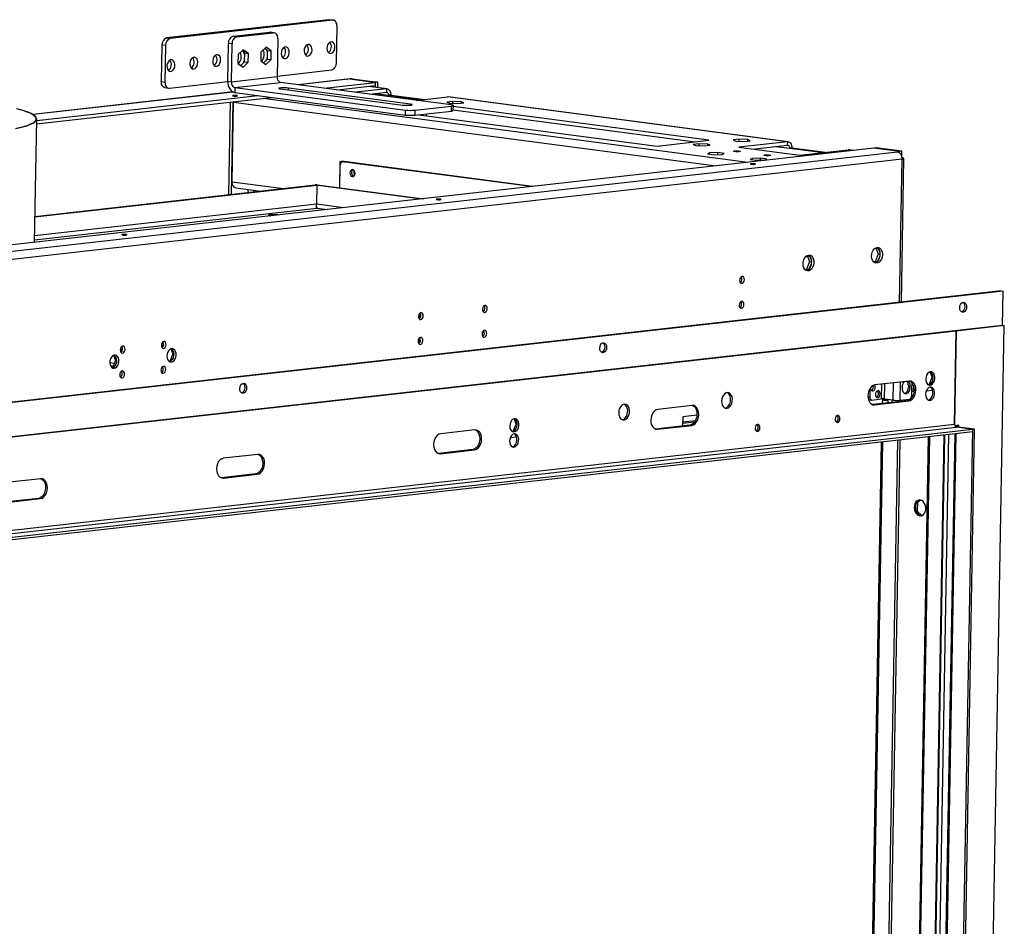
# Model space of a CAD drawing. Units: millimetres. Extents: x 2 to 4202, y 4 to 5944.
# Drawn here: x 2749 to 3338, y 1188 to 1731 of the extents above; entities that cross this region are included whole.
import ezdxf

# ---------------------------------------------------------------- set-up
doc = ezdxf.new("R2010")
doc.units = ezdxf.units.MM
doc.header["$LTSCALE"] = 20

msp = doc.modelspace()

# ---------------------------------------------------------------- linework, layer by layer
at = {"color": 7, "linetype": 'Continuous', "lineweight": 25}
for p, q in [((2934.285, 1731.104), (2837.166, 1720.178)), ((2936.473, 1730.815), (2839.354, 1719.889)), ((2936.473, 1730.815), (2934.285, 1731.104)), ((2934.285, 1731.104), (2934.737, 1731.1)), ((2936.925, 1730.811), (2934.737, 1731.1)), ((2938.749, 1705.321), (2939.138, 1727.153)), ((2876.917, 1721.144), (2898.803, 1723.606)), ((2876.917, 1721.144), (2879.105, 1720.855)), ((2879.105, 1720.855), (2900.991, 1723.318)), ((2900.991, 1723.318), (2898.803, 1723.606)), ((2898.803, 1723.606), (2899.256, 1723.602)), ((2901.444, 1723.314), (2899.256, 1723.602)), ((2834.359, 1715.9), (2833.971, 1694.068)), ((2836.547, 1715.612), (2834.359, 1715.9)), ((2836.547, 1715.612), (2836.159, 1693.779)), ((2837.166, 1720.178), (2839.354, 1719.889)), ((2873.704, 1694.042), (2874.111, 1716.867)), ((2876.299, 1716.578), (2874.111, 1716.867)), ((2875.892, 1693.753), (2876.299, 1716.578)), ((2903.656, 1719.656), (2903.25, 1696.831)), ((2879.905, 1710.177), (2879.812, 1704.963)), ((2883.063, 1713.134), (2879.905, 1710.177)), ((2883.941, 1711.165), (2882.273, 1712.393)), ((2886.129, 1710.877), (2883.063, 1713.134)), ((2883.848, 1705.952), (2883.941, 1711.165)), ((2883.941, 1711.165), (2886.129, 1710.877)), ((2886.036, 1705.663), (2886.129, 1710.877)), ((2893.584, 1711.715), (2893.491, 1706.502)), ((2896.742, 1714.672), (2893.584, 1711.715)), ((2897.62, 1712.704), (2895.951, 1713.932)), ((2899.807, 1712.416), (2896.742, 1714.672)), ((2897.527, 1707.49), (2897.62, 1712.704)), ((2897.62, 1712.704), (2899.807, 1712.416)), ((2899.715, 1707.202), (2899.807, 1712.416)), ((2879.812, 1704.963), (2882.878, 1702.706)), ((2881.48, 1703.735), (2883.848, 1705.952)), ((2882.878, 1702.706), (2886.036, 1705.663)), ((2883.848, 1705.952), (2886.036, 1705.663)), ((2893.491, 1706.502), (2896.556, 1704.245)), ((2895.159, 1705.274), (2897.527, 1707.49)), ((2896.556, 1704.245), (2899.715, 1707.202)), ((2897.527, 1707.49), (2899.715, 1707.202)), ((2903.259, 1697.367), (2935.943, 1701.044)), ((2833.971, 1694.068), (2836.159, 1693.779)), ((2838.824, 1690.118), (2873.704, 1694.042)), ((2875.892, 1693.753), (2873.704, 1694.042)), ((2903.25, 1696.831), (2875.892, 1693.753)), ((2878.027, 1690.487), (2905.385, 1693.565)), ((3007.491, 1680.097), (2905.385, 1693.565)), ((2945.041, 1695.476), (2915.823, 1692.188)), ((2931.399, 1690.134), (2962.175, 1693.596)), ((2939.504, 1689.065), (2962.139, 1691.611)), ((2945.041, 1695.476), (2945.559, 1695.47)), ((2946.859, 1695.616), (2945.559, 1695.47)), ((2946.859, 1695.616), (2962.175, 1693.596)), ((2948.295, 1695.778), (2946.927, 1695.624)), ((2946.927, 1695.624), (2962.243, 1693.604)), ((2946.927, 1695.607), (2946.927, 1695.624)), ((2948.295, 1695.778), (2963.611, 1693.758)), ((2962.139, 1691.611), (2962.175, 1693.596)), ((2962.189, 1690.591), (2962.243, 1693.604)), ((2963.611, 1693.758), (2962.243, 1693.604)), ((2963.551, 1690.411), (2963.611, 1693.758)), ((2876.945, 1687.815), (2757.159, 1674.338)), ((2759.384, 1670.782), (2891.832, 1685.682)), ((2836.183, 1690.41), (2838.371, 1690.121)), ((2878.027, 1690.487), (2877.974, 1687.51)), ((2877.974, 1687.51), (2980.08, 1674.042)), ((2878.027, 1690.487), (2980.133, 1677.019)), ((2905.358, 1689.641), (2978.29, 1680.021)), ((2983.078, 1680.559), (2910.145, 1690.179)), ((2968.702, 1689.676), (2950.444, 1687.622)), ((2969.154, 1689.672), (2957.99, 1691.145)), ((2958.548, 1686.553), (2968.667, 1687.691)), ((2968.702, 1689.676), (2968.667, 1687.691)), ((2971.367, 1686.014), (2969.999, 1685.86)), ((2969.999, 1685.86), (2990.256, 1683.188)), ((2971.367, 1686.014), (2991.624, 1683.342)), ((2759.349, 1668.797), (2899.936, 1684.613)), ((2875.256, 1681.837), (2874.268, 1626.354)), ((2876.717, 1681.783), (2875.733, 1626.519)), ((2875.824, 1681.901), (2876.717, 1681.783)), ((2876.936, 1681.754), (2876.088, 1634.12)), ((2877.264, 1681.844), (2876.717, 1681.783)), ((2877.251, 1681.79), (2876.936, 1681.754)), ((2877.233, 1681.715), (2876.936, 1681.754)), ((2877.318, 1682.069), (2877.233, 1681.715)), ((2986.91, 1682.812), (3005.168, 1684.866)), ((3008.441, 1682.124), (3004.848, 1681.719)), ((3004.848, 1681.719), (3006.369, 1681.08)), ((3208.65, 1658.026), (3005.168, 1684.866)), ((3005.621, 1684.862), (3005.168, 1684.866)), ((3209.103, 1658.022), (3005.621, 1684.862)), ((3006.369, 1681.08), (3011.484, 1680.844)), ((3008.421, 1680.985), (3008.441, 1682.124)), ((3013.556, 1681.888), (3008.441, 1682.124)), ((3008.701, 1676.741), (3008.754, 1679.718)), ((3011.484, 1680.844), (3015.078, 1681.248)), ((3013.542, 1681.075), (3013.556, 1681.888)), ((3015.078, 1681.248), (3013.556, 1681.888)), ((2980.08, 1674.042), (2980.133, 1677.019)), ((2985.786, 1676.942), (2985.733, 1673.965)), ((2985.733, 1673.965), (3007.619, 1676.428)), ((2985.786, 1676.942), (3007.672, 1679.405)), ((2988.16, 1674.238), (3130.825, 1655.42)), ((2992.753, 1674.598), (2992.603, 1674.738)), ((2992.736, 1673.635), (2992.753, 1674.598)), ((3007.619, 1676.428), (3007.672, 1679.405)), ((3008.707, 1677.061), (3153.463, 1657.967)), ((3161.603, 1658.883), (3008.742, 1679.045)), ((2758.084, 1597.731), (2759.4, 1671.684)), ((3130.825, 1655.42), (3161.603, 1658.883)), ((3155.895, 1656.824), (3152.302, 1656.419)), ((3152.302, 1656.419), (3153.823, 1655.78)), ((3155.875, 1655.685), (3155.895, 1656.824)), ((3161.01, 1656.588), (3155.895, 1656.824)), ((3158.938, 1655.544), (3162.532, 1655.948)), ((3160.995, 1655.775), (3161.01, 1656.588)), ((3162.532, 1655.948), (3161.01, 1656.588)), ((3179.833, 1659.517), (3176.239, 1659.112)), ((3176.239, 1659.112), (3177.761, 1658.473)), ((3177.761, 1658.473), (3182.876, 1658.237)), ((3208.65, 1658.026), (3179.583, 1654.756)), ((3179.812, 1658.378), (3179.833, 1659.517)), ((3184.948, 1659.281), (3179.833, 1659.517)), ((3182.876, 1658.237), (3186.47, 1658.641)), ((3184.933, 1658.468), (3184.948, 1659.281)), ((3186.47, 1658.641), (3184.948, 1659.281)), ((3187.688, 1653.687), (3208.615, 1656.041)), ((3208.65, 1658.026), (3208.615, 1656.041)), ((3260.469, 1654.251), (2351.653, 1552.008)), ((2368.269, 1550.134), (3274.486, 1652.084)), ((3153.823, 1655.78), (3158.938, 1655.544)), ((3162.013, 1651.399), (3160.817, 1650.796)), ((3160.817, 1650.796), (3164.649, 1650.29)), ((3161.999, 1650.64), (3162.013, 1651.399)), ((3167.041, 1651.496), (3162.013, 1651.399)), ((3164.649, 1650.29), (3169.676, 1650.388)), ((3167.02, 1650.336), (3167.041, 1651.496)), ((3170.872, 1650.991), (3167.041, 1651.496)), ((3169.676, 1650.388), (3170.872, 1650.991)), ((3179.583, 1654.756), (3216.049, 1649.946)), ((3211.315, 1654.364), (3209.948, 1654.211)), ((3209.948, 1654.211), (3230.205, 1651.539)), ((3211.315, 1654.364), (3231.573, 1651.693)), ((3216.049, 1649.946), (3245.117, 1653.216)), ((3245.569, 1653.212), (3245.117, 1653.216)), ((3248.18, 1652.868), (3245.569, 1653.212)), ((3275.785, 1652.23), (3260.469, 1654.251)), ((3260.538, 1654.258), (3260.537, 1654.242)), ((3261.905, 1654.412), (3260.538, 1654.258)), ((3275.853, 1652.238), (3260.538, 1654.258)), ((3277.221, 1652.392), (3261.905, 1654.412)), ((3274.486, 1652.084), (3275.785, 1652.23)), ((3275.772, 1651.502), (3275.785, 1652.23)), ((3275.839, 1651.445), (3275.853, 1652.238)), ((3277.221, 1652.392), (3275.853, 1652.238)), ((3277.164, 1649.177), (3277.221, 1652.392)), ((2371.115, 1545.779), (3277.332, 1647.73)), ((2940.854, 1646.215), (2940.575, 1630.55)), ((2940.854, 1646.215), (2941.88, 1646.331)), ((3055.099, 1631.146), (2940.854, 1646.215)), ((3056.125, 1631.262), (2941.88, 1646.331)), ((2944.068, 1646.042), (2943.042, 1645.927)), ((3055.099, 1631.146), (2943.042, 1645.927)), ((2943.679, 1646.046), (2944.068, 1646.042)), ((3056.125, 1631.262), (2944.068, 1646.042)), ((3187.539, 1648.032), (3186.343, 1647.429)), ((3186.343, 1647.429), (3190.175, 1646.923)), ((3187.526, 1647.273), (3187.539, 1648.032)), ((3192.567, 1648.129), (3187.539, 1648.032)), ((3190.175, 1646.923), (3195.203, 1647.021)), ((3192.546, 1646.969), (3192.567, 1648.129)), ((3196.399, 1647.624), (3192.567, 1648.129)), ((3195.203, 1647.021), (3196.399, 1647.624)), ((3276.882, 1561.969), (3278.414, 1648.043)), ((2940.801, 1643.238), (2940.575, 1630.55)), ((2876.088, 1634.12), (2876.385, 1634.081)), ((2927.222, 1632.312), (2926.196, 1632.196)), ((2927.222, 1632.312), (2990.854, 1623.918)), ((2758.356, 1613.047), (2927.221, 1632.044)), ((2758.361, 1613.315), (2926.127, 1632.189)), ((2878.598, 1630.423), (2893.251, 1628.49)), ((2885.84, 1628.833), (2886.08, 1629.436)), ((2886.288, 1627.707), (2885.84, 1628.833)), ((2890.929, 1628.229), (2891.144, 1628.768)), ((2891.019, 1628.239), (2891.117, 1628.699)), ((2892.602, 1628.575), (2892.536, 1628.41)), ((2927.221, 1632.044), (2926.127, 1632.189)), ((2926.195, 1632.18), (2926.196, 1632.196)), ((2926.196, 1632.196), (2989.828, 1623.803)), ((2927.018, 1620.632), (2927.221, 1632.044)), ((3261.533, 1594.531), (3262.989, 1590.872)), ((3263.144, 1593.956), (3264.035, 1591.716)), ((3219.661, 1589.304), (3220.799, 1589.154)), ((3221.953, 1586.255), (3220.076, 1581.538)), ((3220.497, 1589.915), (3221.953, 1586.255)), ((3221.953, 1586.255), (3223.068, 1586.108)), ((3222.108, 1589.339), (3222.999, 1587.1)), ((3261.112, 1586.154), (3260.324, 1586.066)), ((3261.707, 1585.865), (3260.709, 1585.752)), ((3262.989, 1590.872), (3261.112, 1586.154)), ((3261.112, 1586.154), (3261.989, 1586.039)), ((3262.989, 1590.872), (3264.104, 1590.725)), ((3263.996, 1589.545), (3263.022, 1587.096)), ((3220.076, 1581.538), (3219.288, 1581.449)), ((3220.671, 1581.248), (3219.673, 1581.136)), ((3220.076, 1581.538), (3220.953, 1581.422)), ((3222.96, 1584.929), (3221.986, 1582.479)), ((3336.675, 1568.696), (2427.38, 1466.399)), ((3337.769, 1568.551), (2428.474, 1466.255)), ((3336.675, 1568.696), (3337.769, 1568.551)), ((3337.404, 1548.083), (3337.769, 1568.551)), ((2988.512, 1555.274), (2988.455, 1552.064)), ((3308.679, 1544.847), (2456.855, 1449.016)), ((3309.773, 1544.702), (2457.929, 1448.869)), ((3337.404, 1548.083), (3308.679, 1544.852)), ((3308.679, 1544.852), (3309.773, 1544.707)), ((3308.679, 1544.852), (3308.679, 1544.847)), ((3308.679, 1544.847), (3309.773, 1544.702)), ((3309.773, 1544.707), (3308.777, 1488.762)), ((3308.777, 1488.762), (3309.773, 1544.702)), ((3338.498, 1547.939), (3309.773, 1544.707)), ((3325.643, 825.98), (3338.498, 1547.939)), ((3337.404, 1548.083), (3338.498, 1547.939)), ((2988.247, 1540.388), (2988.19, 1537.178)), ((2810.759, 1533.558), (2809.376, 1533.402)), ((2810.682, 1533.193), (2809.395, 1533.048)), ((2835.38, 1536.328), (2833.998, 1536.172)), ((2835.304, 1535.963), (2834.016, 1535.818)), ((2839.578, 1534.012), (2840.779, 1530.993)), ((2806.582, 1527.145), (2804.803, 1522.676)), ((2805.381, 1530.164), (2806.582, 1527.145)), ((2806.582, 1527.145), (2807.183, 1527.066)), ((2840.779, 1530.993), (2839, 1526.523)), ((2840.779, 1530.993), (2841.38, 1530.913)), ((2805.845, 1525.293), (2803.177, 1525.645)), ((2805.213, 1523.705), (2803.58, 1523.92)), ((3281.595, 1514.746), (3261.077, 1512.438)), ((3293.513, 1512.566), (3295.291, 1517.036)), ((3295.291, 1517.036), (3294.029, 1520.209)), ((3295.291, 1517.036), (3295.892, 1516.956)), ((3258.036, 1510.196), (3257.948, 1505.247)), ((3277.384, 1511.326), (3277.367, 1510.334)), ((3281.078, 1512.009), (3281.06, 1511.017)), ((3281.06, 1511.017), (3282.154, 1510.872)), ((3281.078, 1512.009), (3282.172, 1511.865)), ((3282.154, 1510.872), (3282.172, 1511.865)), ((3283.115, 1513.793), (3283.052, 1510.261)), ((3283.052, 1510.261), (3284.146, 1510.117)), ((3283.092, 1506.026), (3283.153, 1509.478)), ((3284.177, 1511.815), (3284.146, 1510.117)), ((3291.791, 1508.996), (3295.464, 1509.409)), ((3257.96, 1503.562), (3259.054, 1503.418)), ((3259.28, 1503.416), (3264.752, 1504.032)), ((3280.289, 1502.982), (3259.771, 1500.673)), ((3260.865, 1500.529), (3281.383, 1502.837)), ((3265.655, 1501.335), (3265.704, 1504.072)), ((3265.685, 1503.03), (3268.862, 1503.388)), ((3265.698, 1503.745), (3265.945, 1503.773)), ((3268.862, 1503.388), (3265.945, 1503.773)), ((3271.977, 1503.329), (3266.872, 1504.003)), ((3268.862, 1503.388), (3268.832, 1501.693)), ((3271.229, 1503.428), (3271.202, 1501.959)), ((3276.217, 1503.271), (3281.688, 1503.887)), ((3281.383, 1502.837), (3280.289, 1502.982)), ((3284.159, 1508.432), (3284.424, 1508.397)), ((3151.647, 1500.127), (3131.129, 1497.818)), ((3259.771, 1500.673), (3259.647, 1500.662)), ((3260.865, 1500.529), (3259.771, 1500.673)), ((3046.338, 1489.028), (3045.075, 1492.201)), ((3146.065, 1493.423), (3145.966, 1487.87)), ((3146.009, 1490.28), (3153.681, 1491.143)), ((3154.534, 1494.375), (3146.065, 1493.423)), ((3308.777, 1488.762), (2456.933, 1392.928)), ((2458, 1391.296), (3309.844, 1487.129)), ((3319.69, 1485.83), (2467.846, 1389.997)), ((3021.699, 1485.507), (3001.181, 1483.199)), ((3044.559, 1484.558), (3046.338, 1489.028)), ((3046.338, 1489.028), (3046.939, 1488.949)), ((3129.823, 1486.054), (3129.699, 1486.043)), ((3150.341, 1488.362), (3129.823, 1486.054)), ((3130.917, 1485.91), (3129.823, 1486.054)), ((3130.917, 1485.91), (3151.435, 1488.218)), ((3145.996, 1489.565), (3153.239, 1490.38)), ((3151.435, 1488.218), (3150.341, 1488.362)), ((3190.199, 1488.484), (3190.695, 1488.54)), ((3308.88, 878.74), (3319.69, 1485.83)), ((3311.328, 1488.306), (3308.897, 1488.033)), ((3310.221, 1487.706), (3309.708, 1487.648)), ((3310.802, 1487.504), (3309.708, 1487.648)), ((3310.87, 1487.244), (3309.844, 1487.129)), ((3319.69, 1485.83), (3309.844, 1487.129)), ((3309.906, 878.855), (3320.716, 1485.946)), ((3310.23, 1488.182), (3310.221, 1487.706)), ((3311.315, 1487.562), (3310.221, 1487.706)), ((3310.802, 1487.504), (3311.315, 1487.562)), ((3320.716, 1485.946), (3310.87, 1487.244)), ((3311.315, 1487.562), (3311.328, 1488.306)), ((3319.664, 1484.342), (3319.69, 1485.83)), ((3319.69, 1485.83), (3320.716, 1485.946)), ((3319.664, 1484.342), (2467.82, 1388.508)), ((3042.838, 1480.989), (3046.511, 1481.402)), ((3292.933, 1481.334), (3282.468, 893.647)), ((3293.666, 1481.417), (3283.198, 893.551)), ((3292.406, 891.712), (3302.925, 1482.459)), ((3308.82, 1483.122), (3298.107, 881.467)), ((3020.393, 1473.743), (2999.875, 1471.435)), ((3000.969, 1471.29), (3021.487, 1473.599)), ((3021.487, 1473.599), (3020.393, 1473.743)), ((3254.754, 897.303), (3265.098, 1478.203)), ((3255.483, 897.206), (3265.83, 1478.285)), ((2891.751, 1470.888), (2871.233, 1468.58)), ((2999.875, 1471.435), (2999.751, 1471.423)), ((3000.969, 1471.29), (2999.875, 1471.435)), ((2761.803, 1456.269), (2741.285, 1453.96)), ((2869.927, 1456.815), (2869.803, 1456.804)), ((2890.445, 1459.124), (2869.927, 1456.815)), ((2871.021, 1456.671), (2869.927, 1456.815)), ((2871.021, 1456.671), (2891.539, 1458.979)), ((2891.539, 1458.979), (2890.445, 1459.124)), ((2760.497, 1444.504), (2739.979, 1442.196)), ((2741.073, 1442.052), (2761.591, 1444.36)), ((2761.591, 1444.36), (2760.497, 1444.504)), ((3285.427, 1440.691), (3285.379, 1437.984)), ((3286.475, 1442.059), (3285.944, 1442)), ((3287.945, 1443.553), (3286.258, 1442.466)), ((3286.475, 1442.059), (3286.382, 1436.846)), ((3288.598, 1443.428), (3286.475, 1442.059)), ((3286.382, 1436.846), (3285.745, 1436.774)), ((3286.143, 1435.998), (3287.842, 1434.418)), ((3286.382, 1436.846), (3289.174, 1434.248)), ((3288.637, 1434.186), (3288.907, 1434.164))]:
    msp.add_line(p, q, dxfattribs=at)
at = {"color": 8, "linetype": 'Continuous', "lineweight": 25}
for p, q in [((2945.559, 1695.47), (2916.083, 1692.154)), ((2877.059, 1687.764), (2757.249, 1674.285)), ((2910.124, 1689.012), (2910.145, 1690.179)), ((2968.702, 1689.676), (2957.762, 1691.119)), ((2961.895, 1686.929), (2969.999, 1685.86)), ((2877.233, 1681.715), (3166.014, 1643.624)), ((2894.84, 1684.04), (3185.03, 1645.763)), ((2983.067, 1679.936), (2983.078, 1680.559)), ((3201.843, 1655.28), (3209.948, 1654.211)), ((3247.952, 1652.842), (3245.117, 1653.216)), ((3275.803, 1561.847), (3277.332, 1647.73)), ((2876.385, 1634.081), (2907.023, 1630.039)), ((2927.018, 1620.632), (2758.153, 1601.634)), ((2943.023, 1618.537), (2927.018, 1620.649)), ((2758.111, 1599.292), (2927.142, 1618.308)), ((2927.142, 1618.308), (2933.515, 1617.468)), ((2809.852, 1517.253), (2809.447, 1517.207)), ((2834.474, 1520.023), (2834.068, 1519.977)), ((3264.909, 1512.869), (3264.752, 1504.032)), ((3266.872, 1504.003), (3267.034, 1513.108)), ((3271.977, 1503.329), (3272.162, 1513.685)), ((3276.217, 1503.271), (3276.411, 1514.163)), ((3256.88, 1505.388), (3257.948, 1505.247)), ((3309.708, 1487.648), (3309.717, 1488.125)), ((3310.798, 1487.255), (3310.802, 1487.504)), ((3274.551, 1479.266), (3264.151, 895.21)), ((3275.967, 1479.426), (3265.564, 895.191)), ((3302.386, 1482.398), (3291.865, 891.555)), ((3294.666, 881.08), (3305.38, 1482.735)), ((3299.061, 881.527), (3309.775, 1483.229))]:
    msp.add_line(p, q, dxfattribs=at)
at = {"color": 7, "linetype": 'Continuous', "lineweight": 25, "flags": 128}
for points in [[(2939.138, 1727.153), (2939.099, 1727.922), (2938.957, 1728.649), (2938.716, 1729.307), (2938.387, 1729.87), (2937.981, 1730.317), (2937.514, 1730.631), (2937.005, 1730.799), (2936.473, 1730.815)], [(2903.656, 1719.656), (2903.618, 1720.424), (2903.475, 1721.151), (2903.235, 1721.809), (2902.905, 1722.372), (2902.499, 1722.82), (2902.033, 1723.133), (2901.524, 1723.301), (2900.991, 1723.318)], [(2921.881, 1716.298), (2921.1, 1716.023), (2920.397, 1715.401), (2919.848, 1714.499), (2919.513, 1713.417), (2919.428, 1712.27), (2919.602, 1711.183), (2920.016, 1710.274), (2920.625, 1709.642), (2921.364, 1709.355), (2922.152, 1709.443), (2922.904, 1709.898), (2923.538, 1710.671), (2923.986, 1711.676), (2924.199, 1712.807), (2924.154, 1713.939), (2923.856, 1714.95), (2923.338, 1715.731), (2922.654, 1716.198), (2921.881, 1716.298)], [(2935.559, 1717.837), (2934.779, 1717.562), (2934.076, 1716.939), (2933.527, 1716.038), (2933.192, 1714.955), (2933.107, 1713.809), (2933.28, 1712.722), (2933.694, 1711.813), (2934.304, 1711.181), (2935.042, 1710.894), (2935.83, 1710.982), (2936.582, 1711.437), (2937.217, 1712.21), (2937.665, 1713.215), (2937.878, 1714.345), (2937.833, 1715.478), (2937.535, 1716.489), (2937.016, 1717.27), (2936.333, 1717.736), (2935.559, 1717.837)], [(2867.042, 1703.196), (2867.822, 1703.472), (2868.525, 1704.094), (2869.074, 1704.995), (2869.409, 1706.078), (2869.494, 1707.225), (2869.321, 1708.311), (2868.907, 1709.22), (2868.297, 1709.852), (2867.559, 1710.14), (2866.771, 1710.051), (2866.019, 1709.596), (2865.384, 1708.824), (2864.936, 1707.818), (2864.723, 1706.688), (2864.768, 1705.556), (2865.066, 1704.544), (2865.585, 1703.763), (2866.268, 1703.297), (2867.042, 1703.196)], [(2908.202, 1714.76), (2907.421, 1714.484), (2906.718, 1713.862), (2906.17, 1712.96), (2905.835, 1711.878), (2905.749, 1710.731), (2905.923, 1709.644), (2906.337, 1708.736), (2906.946, 1708.103), (2907.685, 1707.816), (2908.473, 1707.904), (2909.225, 1708.36), (2909.859, 1709.132), (2910.307, 1710.138), (2910.52, 1711.268), (2910.476, 1712.4), (2910.178, 1713.411), (2909.659, 1714.193), (2908.976, 1714.659), (2908.202, 1714.76)], [(2839.684, 1700.118), (2840.465, 1700.394), (2841.168, 1701.016), (2841.716, 1701.917), (2842.051, 1703), (2842.137, 1704.147), (2841.963, 1705.234), (2841.549, 1706.142), (2840.94, 1706.775), (2840.201, 1707.062), (2839.413, 1706.973), (2838.661, 1706.518), (2838.027, 1705.746), (2837.579, 1704.74), (2837.366, 1703.61), (2837.41, 1702.478), (2837.708, 1701.467), (2838.227, 1700.685), (2838.91, 1700.219), (2839.684, 1700.118)], [(2853.363, 1701.657), (2854.144, 1701.933), (2854.846, 1702.555), (2855.395, 1703.456), (2855.73, 1704.539), (2855.816, 1705.686), (2855.642, 1706.772), (2855.228, 1707.681), (2854.619, 1708.314), (2853.88, 1708.601), (2853.092, 1708.512), (2852.34, 1708.057), (2851.706, 1707.285), (2851.258, 1706.279), (2851.044, 1705.149), (2851.089, 1704.017), (2851.387, 1703.005), (2851.906, 1702.224), (2852.589, 1701.758), (2853.363, 1701.657)], [(2836.183, 1690.41), (2836.103, 1690.422), (2835.594, 1690.591), (2835.128, 1690.904), (2834.722, 1691.351), (2834.392, 1691.915), (2834.152, 1692.572), (2834.009, 1693.3), (2833.971, 1694.068)], [(2836.159, 1693.779), (2836.197, 1693.011), (2836.34, 1692.284), (2836.58, 1691.626), (2836.91, 1691.063), (2837.316, 1690.616), (2837.782, 1690.302), (2838.291, 1690.134), (2838.824, 1690.118)], [(2873.704, 1694.042), (2873.768, 1692.869), (2873.997, 1691.719), (2874.383, 1690.636), (2874.911, 1689.662), (2875.561, 1688.834), (2876.308, 1688.184), (2877.123, 1687.737), (2877.974, 1687.51)], [(2877.072, 1685.448), (2877.568, 1685.402), (2878.146, 1685.38), (2878.716, 1685.386), (2879.192, 1685.419), (2879.501, 1685.474), (2879.596, 1685.543), (2879.464, 1685.615), (2879.123, 1685.679), (2878.627, 1685.725), (2878.049, 1685.747), (2877.479, 1685.741), (2877.004, 1685.708), (2876.694, 1685.653), (2876.598, 1685.584), (2876.731, 1685.512), (2877.072, 1685.448)], [(2910.145, 1690.179), (2909.128, 1690.278), (2907.944, 1690.333), (2906.738, 1690.336), (2905.653, 1690.288), (2904.822, 1690.195), (2904.344, 1690.067), (2904.277, 1689.92), (2904.629, 1689.772), (2905.358, 1689.641)], [(2968.667, 1687.691), (2968.933, 1687.683), (2969.187, 1687.599), (2969.421, 1687.442), (2969.623, 1687.219), (2969.788, 1686.937), (2969.909, 1686.608), (2969.98, 1686.245), (2969.999, 1685.86)], [(2968.702, 1689.676), (2969.234, 1689.66), (2969.743, 1689.492), (2970.21, 1689.178), (2970.616, 1688.731), (2970.945, 1688.168), (2971.186, 1687.51), (2971.328, 1686.783), (2971.367, 1686.014)], [(2978.29, 1680.021), (2979.308, 1679.922), (2980.491, 1679.867), (2981.698, 1679.864), (2982.782, 1679.912), (2983.614, 1680.005), (2984.092, 1680.133), (2984.159, 1680.28), (2983.806, 1680.428), (2983.078, 1680.559)], [(3007.672, 1679.405), (3008.15, 1679.472), (3008.497, 1679.552), (3008.7, 1679.64), (3008.752, 1679.735), (3008.65, 1679.831), (3008.399, 1679.926), (3008.007, 1680.016), (3007.491, 1680.097)], [(2746.783, 1665.953), (2749.507, 1666.552), (2751.915, 1667.175), (2753.999, 1667.82), (2755.752, 1668.484), (2757.166, 1669.166), (2758.239, 1669.863), (2758.965, 1670.572), (2759.342, 1671.291), (2759.369, 1672.018), (2759.047, 1672.75), (2758.375, 1673.485), (2757.357, 1674.219), (2755.995, 1674.951), (2754.296, 1675.678), (2752.263, 1676.398), (2749.905, 1677.107), (2747.23, 1677.804)], [(2747.347, 1666.147), (2749.995, 1666.757), (2752.319, 1667.392), (2754.312, 1668.047), (2755.966, 1668.722), (2757.275, 1669.413), (2758.234, 1670.119), (2758.841, 1670.837), (2759.093, 1671.564), (2758.989, 1672.297), (2758.53, 1673.035), (2757.717, 1673.775), (2756.553, 1674.514), (2755.043, 1675.249), (2753.191, 1675.977), (2751.003, 1676.697), (2748.489, 1677.406)], [(3208.615, 1656.041), (3208.881, 1656.033), (3209.136, 1655.949), (3209.369, 1655.792), (3209.572, 1655.569), (3209.737, 1655.287), (3209.857, 1654.958), (3209.928, 1654.595), (3209.948, 1654.211)], [(3208.65, 1658.026), (3209.183, 1658.01), (3209.692, 1657.842), (3210.158, 1657.528), (3210.564, 1657.081), (3210.894, 1656.518), (3211.134, 1655.86), (3211.277, 1655.133), (3211.315, 1654.364)], [(3177.027, 1652.151), (3176.55, 1652.241), (3176.365, 1652.341), (3176.499, 1652.438), (3176.932, 1652.515), (3177.598, 1652.561), (3178.396, 1652.57), (3179.204, 1652.539), (3179.9, 1652.474), (3180.376, 1652.385), (3180.562, 1652.284), (3180.428, 1652.188), (3179.995, 1652.111), (3179.329, 1652.064), (3178.531, 1652.056), (3177.722, 1652.086), (3177.027, 1652.151)], [(3195.26, 1649.746), (3194.783, 1649.836), (3194.598, 1649.936), (3194.732, 1650.033), (3195.165, 1650.11), (3195.831, 1650.156), (3196.629, 1650.165), (3197.437, 1650.134), (3198.133, 1650.069), (3198.609, 1649.98), (3198.795, 1649.879), (3198.661, 1649.783), (3198.228, 1649.706), (3197.562, 1649.659), (3196.764, 1649.651), (3195.956, 1649.681), (3195.26, 1649.746)], [(2943.042, 1645.927), (2942.614, 1645.926), (2942.201, 1645.81), (2941.817, 1645.585), (2941.479, 1645.259), (2941.199, 1644.843), (2940.988, 1644.355), (2940.853, 1643.813), (2940.801, 1643.238)], [(3189.087, 1644.794), (3188.591, 1644.84), (3188.013, 1644.862), (3187.443, 1644.856), (3186.967, 1644.823), (3186.658, 1644.768), (3186.562, 1644.699), (3186.695, 1644.627), (3187.035, 1644.563), (3187.532, 1644.517), (3188.109, 1644.495), (3188.679, 1644.501), (3189.155, 1644.534), (3189.465, 1644.589), (3189.56, 1644.658), (3189.428, 1644.73), (3189.087, 1644.794)], [(3277.332, 1647.73), (3277.81, 1647.797), (3278.157, 1647.877), (3278.36, 1647.966), (3278.412, 1648.06), (3278.31, 1648.157), (3278.059, 1648.252), (3277.667, 1648.341), (3277.151, 1648.422)], [(2948.368, 1637.142), (2948.964, 1637.224), (2949.475, 1637.615), (2949.823, 1638.255), (2949.956, 1639.046), (2949.852, 1639.869), (2949.528, 1640.597), (2949.034, 1641.121), (2948.443, 1641.36), (2947.847, 1641.277), (2947.336, 1640.887), (2946.988, 1640.247), (2946.856, 1639.455), (2946.96, 1638.633), (2947.283, 1637.904), (2947.778, 1637.381), (2948.368, 1637.142)], [(2948.368, 1637.142), (2948.964, 1637.224), (2949.475, 1637.615), (2949.823, 1638.255), (2949.956, 1639.046), (2949.852, 1639.869), (2949.528, 1640.597), (2949.034, 1641.121), (2948.443, 1641.36), (2947.847, 1641.277), (2947.336, 1640.887), (2946.988, 1640.247), (2946.856, 1639.455), (2946.96, 1638.633), (2947.283, 1637.904), (2947.778, 1637.381), (2948.368, 1637.142)], [(2878.598, 1630.423), (2878.518, 1630.435), (2878.009, 1630.603), (2877.542, 1630.917), (2877.136, 1631.364), (2876.807, 1631.927), (2876.566, 1632.585), (2876.424, 1633.312), (2876.385, 1634.081)], [(2889.457, 1628.063), (2889.549, 1628.388), (2889.67, 1628.962)], [(3001.004, 1623.634), (3000.508, 1623.681), (2999.93, 1623.703), (2999.36, 1623.697), (2998.885, 1623.663), (2998.575, 1623.608), (2998.48, 1623.539), (2998.612, 1623.468), (2998.953, 1623.404), (2999.449, 1623.357), (3000.027, 1623.335), (3000.597, 1623.342), (3001.073, 1623.375), (3001.382, 1623.43), (3001.478, 1623.499), (3001.345, 1623.57), (3001.004, 1623.634)], [(2904.101, 1614.159), (2903.713, 1614.209), (2902.705, 1614.295), (2901.57, 1614.339), (2900.432, 1614.337), (2899.414, 1614.289), (2898.626, 1614.201), (2898.154, 1614.081), (2898.048, 1613.943), (2898.321, 1613.801), (2898.942, 1613.672), (2899.324, 1613.621)], [(2812.922, 1602.475), (2812.425, 1602.521), (2811.848, 1602.543), (2811.278, 1602.537), (2810.802, 1602.504), (2810.492, 1602.449), (2810.397, 1602.38), (2810.529, 1602.308), (2810.87, 1602.244), (2811.367, 1602.198), (2811.944, 1602.176), (2812.514, 1602.182), (2812.99, 1602.215), (2813.299, 1602.27), (2813.395, 1602.339), (2813.262, 1602.411), (2812.922, 1602.475)], [(3262.397, 1594.797), (3263.27, 1594.72), (3264.073, 1594.3), (3264.745, 1593.567), (3265.236, 1592.576), (3265.511, 1591.4), (3265.548, 1590.126), (3265.346, 1588.849), (3264.919, 1587.663), (3264.298, 1586.657), (3263.53, 1585.905), (3262.672, 1585.463), (3261.788, 1585.363), (3260.942, 1585.614), (3260.198, 1586.196), (3259.611, 1587.066), (3259.224, 1588.16), (3259.066, 1589.396), (3259.149, 1590.684), (3259.467, 1591.927), (3259.996, 1593.033), (3260.697, 1593.92), (3261.517, 1594.523), (3262.397, 1594.797)], [(3262.188, 1594.763), (3262.226, 1594.744), (3262.97, 1594.162), (3263.557, 1593.292), (3263.944, 1592.198), (3264.101, 1590.961), (3264.018, 1589.674), (3263.7, 1588.431), (3263.171, 1587.325), (3262.471, 1586.437), (3261.65, 1585.835), (3260.979, 1585.594)], [(3221.361, 1590.18), (3222.234, 1590.104), (3223.036, 1589.684), (3223.708, 1588.951), (3224.2, 1587.959), (3224.475, 1586.783), (3224.512, 1585.509), (3224.31, 1584.232), (3223.882, 1583.046), (3223.262, 1582.04), (3222.494, 1581.288), (3221.636, 1580.846), (3220.751, 1580.746), (3219.906, 1580.997), (3219.161, 1581.579), (3218.574, 1582.449), (3218.188, 1583.543), (3218.03, 1584.78), (3218.113, 1586.067), (3218.431, 1587.31), (3218.96, 1588.416), (3219.661, 1589.304), (3220.481, 1589.906), (3221.361, 1590.18)], [(3221.152, 1590.147), (3221.189, 1590.128), (3221.933, 1589.546), (3222.521, 1588.675), (3222.907, 1587.581), (3223.065, 1586.345), (3222.982, 1585.057), (3222.664, 1583.814), (3222.135, 1582.708), (3221.434, 1581.821), (3220.614, 1581.218), (3219.943, 1580.978)], [(3181.544, 1577.381), (3180.992, 1577.161), (3180.517, 1576.657), (3180.194, 1575.945), (3180.071, 1575.136), (3180.166, 1574.35), (3180.465, 1573.709), (3180.923, 1573.31), (3181.47, 1573.213), (3182.022, 1573.434), (3182.496, 1573.938), (3182.82, 1574.649), (3182.943, 1575.459), (3182.848, 1576.244), (3182.549, 1576.885), (3182.091, 1577.284), (3181.544, 1577.381)], [(3181.279, 1562.495), (3180.726, 1562.275), (3180.252, 1561.771), (3179.929, 1561.06), (3179.806, 1560.25), (3179.901, 1559.465), (3180.2, 1558.824), (3180.658, 1558.424), (3181.205, 1558.327), (3181.757, 1558.548), (3182.231, 1559.052), (3182.555, 1559.763), (3182.678, 1560.573), (3182.583, 1561.358), (3182.284, 1561.999), (3181.826, 1562.399), (3181.279, 1562.495)], [(3311.827, 1558.7), (3311.968, 1559.732), (3312.341, 1560.668), (3312.898, 1561.394), (3313.574, 1561.823), (3314.287, 1561.903), (3314.95, 1561.625), (3315.484, 1561.021), (3315.824, 1560.166), (3315.93, 1559.162), (3315.788, 1558.13), (3315.416, 1557.194), (3314.858, 1556.468), (3314.182, 1556.039), (3313.47, 1555.959), (3312.806, 1556.237), (3312.272, 1556.84), (3311.932, 1557.696), (3311.827, 1558.7)], [(3313.709, 1561.865), (3313.856, 1561.769), (3314.39, 1561.166), (3314.73, 1560.31), (3314.836, 1559.306), (3314.694, 1558.274), (3314.322, 1557.338), (3313.764, 1556.612), (3313.088, 1556.183), (3312.954, 1556.14)], [(2989.283, 1551.592), (2989.836, 1551.812), (2990.31, 1552.317), (2990.633, 1553.028), (2990.757, 1553.838), (2990.662, 1554.623), (2990.362, 1555.264), (2989.904, 1555.663), (2989.358, 1555.76), (2988.805, 1555.539), (2988.331, 1555.035), (2988.008, 1554.324), (2987.884, 1553.514), (2987.979, 1552.729), (2988.279, 1552.088), (2988.737, 1551.689), (2989.283, 1551.592)], [(3027.658, 1560.069), (3027.106, 1559.848), (3026.632, 1559.344), (3026.308, 1558.633), (3026.185, 1557.823), (3026.28, 1557.038), (3026.579, 1556.397), (3027.037, 1555.998), (3027.584, 1555.901), (3028.136, 1556.121), (3028.61, 1556.625), (3028.934, 1557.337), (3029.057, 1558.146), (3028.962, 1558.932), (3028.663, 1559.573), (3028.205, 1559.972), (3027.658, 1560.069)], [(3027.393, 1545.183), (3026.841, 1544.963), (3026.367, 1544.458), (3026.043, 1543.747), (3025.92, 1542.937), (3026.015, 1542.152), (3026.314, 1541.511), (3026.772, 1541.112), (3027.319, 1541.015), (3027.871, 1541.236), (3028.345, 1541.74), (3028.669, 1542.451), (3028.792, 1543.261), (3028.697, 1544.046), (3028.398, 1544.687), (3027.94, 1545.086), (3027.393, 1545.183)], [(2835.397, 1534.28), (2835.95, 1534.5), (2836.424, 1535.004), (2836.747, 1535.715), (2836.871, 1536.525), (2836.776, 1537.31), (2836.476, 1537.952), (2836.018, 1538.351), (2835.472, 1538.448), (2834.919, 1538.227), (2834.445, 1537.723), (2834.122, 1537.012), (2833.998, 1536.202), (2834.093, 1535.417), (2834.393, 1534.776), (2834.851, 1534.376), (2835.397, 1534.28)], [(2989.018, 1536.706), (2989.571, 1536.927), (2990.045, 1537.431), (2990.368, 1538.142), (2990.492, 1538.952), (2990.396, 1539.737), (2990.097, 1540.378), (2989.639, 1540.777), (2989.092, 1540.874), (2988.54, 1540.654), (2988.066, 1540.15), (2987.743, 1539.438), (2987.619, 1538.629), (2987.714, 1537.843), (2988.014, 1537.202), (2988.471, 1536.803), (2989.018, 1536.706)], [(2810.85, 1535.678), (2810.297, 1535.457), (2809.823, 1534.953), (2809.5, 1534.242), (2809.376, 1533.432), (2809.472, 1532.647), (2809.771, 1532.006), (2810.229, 1531.606), (2810.776, 1531.51), (2811.328, 1531.73), (2811.802, 1532.234), (2812.126, 1532.945), (2812.249, 1533.755), (2812.154, 1534.54), (2811.855, 1535.182), (2811.397, 1535.581), (2810.85, 1535.678)], [(2840.032, 1526.234), (2840.842, 1526.501), (2841.585, 1527.097), (2842.198, 1527.969), (2842.624, 1529.04), (2842.826, 1530.214), (2842.786, 1531.387), (2842.507, 1532.455), (2842.015, 1533.323), (2841.353, 1533.914), (2840.58, 1534.175), (2839.765, 1534.083), (2838.98, 1533.647), (2838.294, 1532.904), (2837.769, 1531.922), (2837.451, 1530.787), (2837.369, 1529.6), (2837.53, 1528.467), (2837.92, 1527.488), (2838.503, 1526.75), (2839.229, 1526.32), (2840.032, 1526.234)], [(2839.877, 1534.117), (2840.244, 1533.849), (2840.827, 1533.112), (2841.217, 1532.133), (2841.378, 1531), (2841.296, 1529.813), (2840.978, 1528.678), (2840.453, 1527.695), (2839.767, 1526.953), (2838.982, 1526.517), (2838.87, 1526.483)], [(3096.386, 1534.463), (3096.528, 1535.495), (3096.9, 1536.43), (3097.458, 1537.156), (3098.134, 1537.585), (3098.847, 1537.666), (3099.51, 1537.387), (3100.044, 1536.784), (3100.384, 1535.929), (3100.49, 1534.924), (3100.348, 1533.892), (3099.976, 1532.957), (3099.418, 1532.231), (3098.742, 1531.802), (3098.03, 1531.722), (3097.366, 1532), (3096.832, 1532.603), (3096.492, 1533.458), (3096.386, 1534.463)], [(3098.269, 1537.628), (3098.416, 1537.532), (3098.95, 1536.928), (3099.29, 1536.073), (3099.396, 1535.069), (3099.254, 1534.037), (3098.882, 1533.101), (3098.324, 1532.375), (3097.648, 1531.946), (3097.513, 1531.903)], [(2805.835, 1522.387), (2806.645, 1522.654), (2807.389, 1523.25), (2808.001, 1524.122), (2808.427, 1525.193), (2808.629, 1526.367), (2808.589, 1527.54), (2808.31, 1528.608), (2807.819, 1529.476), (2807.157, 1530.066), (2806.384, 1530.328), (2805.568, 1530.236), (2804.783, 1529.799), (2804.097, 1529.057), (2803.572, 1528.075), (2803.255, 1526.94), (2803.173, 1525.753), (2803.333, 1524.62), (2803.723, 1523.641), (2804.306, 1522.903), (2805.032, 1522.473), (2805.835, 1522.387)], [(2805.68, 1530.269), (2806.047, 1530.002), (2806.63, 1529.264), (2807.02, 1528.286), (2807.181, 1527.152), (2807.099, 1525.966), (2806.781, 1524.831), (2806.256, 1523.848), (2805.571, 1523.106), (2804.785, 1522.67), (2804.673, 1522.636)], [(2810.585, 1520.792), (2810.032, 1520.571), (2809.558, 1520.067), (2809.235, 1519.356), (2809.111, 1518.546), (2809.207, 1517.761), (2809.506, 1517.12), (2809.964, 1516.721), (2810.511, 1516.624), (2811.063, 1516.844), (2811.537, 1517.349), (2811.86, 1518.06), (2811.984, 1518.869), (2811.889, 1519.655), (2811.59, 1520.296), (2811.132, 1520.695), (2810.585, 1520.792)], [(2835.132, 1519.394), (2835.685, 1519.614), (2836.159, 1520.119), (2836.482, 1520.83), (2836.606, 1521.639), (2836.511, 1522.425), (2836.211, 1523.066), (2835.753, 1523.465), (2835.207, 1523.562), (2834.654, 1523.341), (2834.18, 1522.837), (2833.857, 1522.126), (2833.733, 1521.316), (2833.828, 1520.531), (2834.128, 1519.89), (2834.586, 1519.491), (2835.132, 1519.394)], [(3281.72, 1514.757), (3282.539, 1514.323), (3283.372, 1513.473), (3284.002, 1512.313), (3284.387, 1510.923), (3284.499, 1509.398), (3284.332, 1507.841), (3283.896, 1506.359), (3283.222, 1505.052), (3282.355, 1504.01), (3281.355, 1503.304), (3280.289, 1502.982)], [(3281.383, 1502.837), (3282.449, 1503.16), (3283.449, 1503.866), (3284.316, 1504.908), (3284.99, 1506.214), (3285.426, 1507.697), (3285.593, 1509.253), (3285.481, 1510.779), (3285.096, 1512.169), (3284.466, 1513.328), (3283.633, 1514.179), (3282.654, 1514.663), (3281.595, 1514.746)], [(3291.515, 1515.987), (3291.616, 1514.831), (3291.95, 1513.804), (3292.49, 1512.999), (3293.185, 1512.487), (3293.976, 1512.313), (3294.79, 1512.493), (3295.557, 1513.011), (3296.208, 1513.82), (3296.685, 1514.85), (3296.945, 1516.007), (3296.966, 1517.191), (3296.746, 1518.294), (3296.304, 1519.22), (3295.68, 1519.886), (3294.928, 1520.233), (3294.117, 1520.23), (3293.317, 1519.877), (3292.6, 1519.206), (3292.03, 1518.277), (3291.657, 1517.171), (3291.515, 1515.987)], [(3293.191, 1512.484), (3293.696, 1512.638), (3294.463, 1513.155), (3295.114, 1513.965), (3295.591, 1514.994), (3295.851, 1516.152), (3295.872, 1517.335), (3295.652, 1518.439), (3295.21, 1519.365), (3294.586, 1520.031), (3294.216, 1520.25)], [(2880.946, 1510.225), (2881.088, 1511.258), (2881.46, 1512.193), (2882.018, 1512.919), (2882.694, 1513.348), (2883.406, 1513.428), (2884.07, 1513.15), (2884.604, 1512.547), (2884.944, 1511.691), (2885.05, 1510.687), (2884.908, 1509.655), (2884.535, 1508.719), (2883.978, 1507.993), (2883.302, 1507.564), (2882.589, 1507.484), (2881.926, 1507.763), (2881.392, 1508.366), (2881.052, 1509.221), (2880.946, 1510.225)], [(2882.828, 1513.391), (2882.976, 1513.294), (2883.51, 1512.691), (2883.85, 1511.836), (2883.956, 1510.831), (2883.814, 1509.799), (2883.441, 1508.864), (2882.884, 1508.138), (2882.208, 1507.709), (2882.073, 1507.666)], [(3261.077, 1512.438), (3260.012, 1512.115), (3259.011, 1511.409), (3258.145, 1510.367), (3257.471, 1509.061), (3257.035, 1507.578), (3256.868, 1506.022), (3256.98, 1504.496), (3257.365, 1503.106), (3257.995, 1501.947), (3258.828, 1501.096), (3259.807, 1500.612), (3260.865, 1500.529)], [(3258.387, 1510.711), (3258.482, 1509.958), (3258.782, 1509.317), (3259.239, 1508.918), (3259.786, 1508.821), (3260.339, 1509.042), (3260.813, 1509.546), (3261.136, 1510.257), (3261.26, 1511.067)], [(3261.26, 1511.067), (3261.165, 1511.852), (3260.918, 1512.415)], [(3264.191, 1507.039), (3264.096, 1507.824), (3263.797, 1508.465), (3263.339, 1508.864), (3262.792, 1508.961), (3262.24, 1508.741), (3261.766, 1508.237), (3261.442, 1507.525), (3261.319, 1506.716), (3261.414, 1505.93), (3261.713, 1505.289), (3262.171, 1504.89), (3262.718, 1504.793), (3263.27, 1505.014), (3263.744, 1505.518), (3264.068, 1506.229), (3264.191, 1507.039)], [(3277.367, 1510.334), (3277.49, 1509.162), (3277.887, 1508.164), (3278.51, 1507.46), (3279.284, 1507.136), (3280.115, 1507.229), (3280.904, 1507.73), (3281.554, 1508.577), (3281.989, 1509.668), (3282.154, 1510.872)], [(3284.159, 1508.432), (3284.119, 1508.438), (3283.864, 1508.523), (3283.631, 1508.679), (3283.428, 1508.903), (3283.263, 1509.184), (3283.143, 1509.513), (3283.072, 1509.877), (3283.052, 1510.261)], [(3291.353, 1506.881), (3291.453, 1505.724), (3291.788, 1504.698), (3292.327, 1503.893), (3293.023, 1503.381), (3293.813, 1503.207), (3294.628, 1503.387), (3295.395, 1503.904), (3296.046, 1504.714), (3296.523, 1505.743), (3296.783, 1506.901), (3296.804, 1508.084), (3296.584, 1509.188), (3296.142, 1510.114), (3295.518, 1510.78), (3294.766, 1511.127), (3293.954, 1511.124), (3293.155, 1510.771), (3292.438, 1510.1), (3291.868, 1509.17), (3291.495, 1508.064), (3291.353, 1506.881)], [(3293.029, 1503.378), (3293.534, 1503.531), (3294.301, 1504.049), (3294.952, 1504.858), (3295.429, 1505.888), (3295.689, 1507.045), (3295.71, 1508.229), (3295.49, 1509.332), (3295.048, 1510.258), (3294.424, 1510.924), (3294.054, 1511.143)], [(3169.271, 1502.779), (3169.369, 1501.521), (3169.7, 1500.383), (3170.241, 1499.45), (3170.95, 1498.791), (3171.776, 1498.455), (3172.657, 1498.467), (3173.528, 1498.825), (3174.324, 1499.504), (3174.987, 1500.453), (3175.466, 1501.602), (3175.726, 1502.865), (3175.749, 1504.148), (3175.533, 1505.358), (3175.092, 1506.403), (3174.462, 1507.206), (3173.686, 1507.709), (3172.825, 1507.872), (3171.941, 1507.685), (3171.099, 1507.162), (3170.363, 1506.34), (3169.787, 1505.282), (3169.414, 1504.064), (3169.271, 1502.779)], [(3171.36, 1498.577), (3171.563, 1498.611), (3172.434, 1498.97), (3173.23, 1499.649), (3173.893, 1500.598), (3174.372, 1501.746), (3174.632, 1503.009), (3174.655, 1504.293), (3174.439, 1505.502), (3173.998, 1506.547), (3173.368, 1507.351), (3172.592, 1507.853), (3172.584, 1507.856)], [(3257.948, 1505.247), (3257.967, 1504.863), (3258.039, 1504.499), (3258.159, 1504.17), (3258.324, 1503.889), (3258.527, 1503.665), (3258.76, 1503.508), (3259.014, 1503.424), (3259.28, 1503.416)], [(3107.716, 1495.854), (3107.814, 1494.596), (3108.146, 1493.458), (3108.686, 1492.525), (3109.396, 1491.866), (3110.222, 1491.53), (3111.103, 1491.542), (3111.974, 1491.9), (3112.77, 1492.579), (3113.432, 1493.528), (3113.911, 1494.677), (3114.172, 1495.94), (3114.195, 1497.224), (3113.978, 1498.433), (3113.538, 1499.478), (3112.907, 1500.282), (3112.132, 1500.784), (3111.271, 1500.947), (3110.386, 1500.761), (3109.545, 1500.237), (3108.809, 1499.415), (3108.233, 1498.357), (3107.859, 1497.14), (3107.716, 1495.854)], [(3109.806, 1491.652), (3110.009, 1491.686), (3110.88, 1492.045), (3111.676, 1492.724), (3112.338, 1493.673), (3112.817, 1494.821), (3113.078, 1496.084), (3113.101, 1497.368), (3112.884, 1498.577), (3112.444, 1499.622), (3111.813, 1500.426), (3111.038, 1500.928), (3111.03, 1500.931)], [(3131.129, 1497.818), (3130.064, 1497.496), (3129.063, 1496.79), (3128.197, 1495.748), (3127.522, 1494.441), (3127.087, 1492.959), (3126.92, 1491.402), (3127.032, 1489.877), (3127.416, 1488.487), (3128.047, 1487.327), (3128.88, 1486.477), (3129.859, 1485.993), (3130.917, 1485.91)], [(3151.772, 1500.138), (3152.591, 1499.704), (3153.424, 1498.853), (3154.054, 1497.694), (3154.439, 1496.304), (3154.551, 1494.778), (3154.384, 1493.221), (3153.948, 1491.739), (3153.274, 1490.433), (3152.407, 1489.391), (3151.407, 1488.685), (3150.341, 1488.362)], [(3151.435, 1488.218), (3152.501, 1488.54), (3153.501, 1489.247), (3154.368, 1490.288), (3155.042, 1491.595), (3155.478, 1493.077), (3155.645, 1494.634), (3155.533, 1496.159), (3155.148, 1497.549), (3154.518, 1498.709), (3153.685, 1499.56), (3152.706, 1500.043), (3151.647, 1500.127)], [(3042.562, 1487.979), (3042.662, 1486.823), (3042.997, 1485.797), (3043.536, 1484.992), (3044.232, 1484.48), (3045.022, 1484.306), (3045.837, 1484.486), (3046.604, 1485.003), (3047.255, 1485.813), (3047.732, 1486.842), (3047.992, 1488), (3048.013, 1489.183), (3047.793, 1490.287), (3047.351, 1491.213), (3046.726, 1491.879), (3045.975, 1492.226), (3045.163, 1492.223), (3044.364, 1491.87), (3043.647, 1491.199), (3043.077, 1490.269), (3042.704, 1489.163), (3042.562, 1487.979)], [(3044.238, 1484.477), (3044.743, 1484.63), (3045.51, 1485.148), (3046.161, 1485.957), (3046.638, 1486.987), (3046.898, 1488.144), (3046.919, 1489.328), (3046.699, 1490.431), (3046.257, 1491.357), (3045.632, 1492.023), (3045.263, 1492.242)], [(3237.266, 1491.932), (3237.361, 1491.147), (3237.66, 1490.505), (3238.118, 1490.106), (3238.665, 1490.009), (3239.218, 1490.23), (3239.692, 1490.734), (3240.015, 1491.445), (3240.139, 1492.255), (3240.044, 1493.04), (3239.744, 1493.681), (3239.286, 1494.08), (3238.739, 1494.177), (3238.187, 1493.957), (3237.713, 1493.453), (3237.39, 1492.742), (3237.266, 1491.932)], [(3021.824, 1485.519), (3022.643, 1485.085), (3023.476, 1484.234), (3024.106, 1483.074), (3024.491, 1481.684), (3024.603, 1480.159), (3024.436, 1478.602), (3024, 1477.12), (3023.326, 1475.813), (3022.459, 1474.772), (3021.459, 1474.065), (3020.393, 1473.743)], [(3021.487, 1473.599), (3022.553, 1473.921), (3023.553, 1474.627), (3024.42, 1475.669), (3025.094, 1476.976), (3025.53, 1478.458), (3025.697, 1480.015), (3025.585, 1481.54), (3025.2, 1482.93), (3024.57, 1484.09), (3023.737, 1484.94), (3022.758, 1485.424), (3021.699, 1485.507)], [(3189.39, 1486.546), (3189.486, 1485.76), (3189.785, 1485.119), (3190.243, 1484.72), (3190.79, 1484.623), (3191.342, 1484.844), (3191.816, 1485.348), (3192.139, 1486.059), (3192.263, 1486.869), (3192.168, 1487.654), (3191.869, 1488.295), (3191.411, 1488.694), (3190.864, 1488.791), (3190.311, 1488.571), (3189.837, 1488.067), (3189.514, 1487.356), (3189.39, 1486.546)], [(3309.708, 1487.648), (3309.35, 1487.598), (3309.157, 1487.557)], [(3310.802, 1487.504), (3310.623, 1487.479), (3310.493, 1487.449), (3310.417, 1487.416), (3310.397, 1487.38), (3310.435, 1487.344), (3310.53, 1487.308), (3310.677, 1487.275), (3310.87, 1487.244)], [(3001.181, 1483.199), (3000.115, 1482.877), (2999.115, 1482.17), (2998.248, 1481.129), (2997.574, 1479.822), (2997.139, 1478.34), (2996.971, 1476.783), (2997.084, 1475.258), (2997.468, 1473.868), (2998.098, 1472.708), (2998.932, 1471.857), (2999.911, 1471.374), (3000.969, 1471.29)], [(3042.399, 1478.873), (3042.5, 1477.717), (3042.835, 1476.69), (3043.374, 1475.885), (3044.07, 1475.373), (3044.86, 1475.199), (3045.675, 1475.379), (3046.442, 1475.897), (3047.093, 1476.706), (3047.569, 1477.736), (3047.83, 1478.893), (3047.851, 1480.077), (3047.631, 1481.18), (3047.189, 1482.106), (3046.564, 1482.772), (3045.813, 1483.119), (3045.001, 1483.116), (3044.201, 1482.763), (3043.485, 1482.092), (3042.915, 1481.163), (3042.542, 1480.057), (3042.399, 1478.873)], [(3044.076, 1475.37), (3044.581, 1475.524), (3045.348, 1476.041), (3045.999, 1476.851), (3046.475, 1477.88), (3046.736, 1479.038), (3046.757, 1480.221), (3046.537, 1481.325), (3046.095, 1482.251), (3045.47, 1482.917), (3045.1, 1483.136)], [(2871.233, 1468.58), (2870.167, 1468.257), (2869.167, 1467.551), (2868.3, 1466.509), (2867.626, 1465.203), (2867.191, 1463.721), (2867.023, 1462.164), (2867.136, 1460.638), (2867.52, 1459.248), (2868.15, 1458.089), (2868.983, 1457.238), (2869.963, 1456.755), (2871.021, 1456.671)], [(2891.876, 1470.899), (2892.695, 1470.465), (2893.528, 1469.615), (2894.158, 1468.455), (2894.542, 1467.065), (2894.655, 1465.54), (2894.488, 1463.983), (2894.052, 1462.501), (2893.378, 1461.194), (2892.511, 1460.152), (2891.511, 1459.446), (2890.445, 1459.124)], [(2891.539, 1458.979), (2892.605, 1459.302), (2893.605, 1460.008), (2894.472, 1461.05), (2895.146, 1462.356), (2895.581, 1463.839), (2895.749, 1465.395), (2895.636, 1466.921), (2895.252, 1468.311), (2894.622, 1469.47), (2893.789, 1470.321), (2892.81, 1470.805), (2891.751, 1470.888)], [(2761.927, 1456.28), (2762.747, 1455.846), (2763.58, 1454.995), (2764.21, 1453.836), (2764.594, 1452.446), (2764.707, 1450.92), (2764.539, 1449.364), (2764.104, 1447.881), (2763.43, 1446.575), (2762.563, 1445.533), (2761.563, 1444.827), (2760.497, 1444.504)], [(2761.591, 1444.36), (2762.657, 1444.682), (2763.657, 1445.389), (2764.524, 1446.431), (2765.198, 1447.737), (2765.633, 1449.219), (2765.801, 1450.776), (2765.688, 1452.301), (2765.304, 1453.691), (2764.674, 1454.851), (2763.841, 1455.702), (2762.862, 1456.185), (2761.803, 1456.269)], [(3288.121, 1443.536), (3287.183, 1443.485), (3286.309, 1443.088), (3285.563, 1442.374), (3285, 1441.397), (3284.662, 1440.229), (3284.575, 1438.957), (3284.745, 1437.674), (3285.158, 1436.477), (3285.786, 1435.454), (3286.58, 1434.681), (3287.482, 1434.215), (3288.426, 1434.09), (3289.34, 1434.317), (3290.158, 1434.878), (3290.819, 1435.731), (3291.273, 1436.813), (3291.488, 1438.045), (3291.446, 1439.334), (3291.152, 1440.585), (3290.626, 1441.706), (3289.909, 1442.613), (3289.053, 1443.238), (3288.121, 1443.536)], [(3287.851, 1443.558), (3287.418, 1443.405), (3286.6, 1442.844), (3285.939, 1441.991), (3285.485, 1440.909), (3285.271, 1439.677), (3285.312, 1438.388), (3285.607, 1437.136), (3286.132, 1436.016), (3286.849, 1435.109), (3287.706, 1434.484), (3288.637, 1434.186)]]:
    msp.add_lwpolyline(points, dxfattribs=at)
at = {"color": 7, "linetype": 'Continuous', "lineweight": 25}
for centre, radius, start, end in [((2878.192, 1717.248), 4.099, 108.118586, 185.341964), ((2880.38, 1716.96), 4.099, 108.118586, 185.341964), ((2838.44, 1716.282), 4.099, 108.11622, 185.34433), ((2840.628, 1715.994), 4.099, 108.11622, 185.34433), ((2917.798, 1713.355), 4.279, 306.104729, 38.866862), ((2931.477, 1714.894), 4.279, 306.103843, 38.867748), ((2863.083, 1707.2), 4.279, 306.103843, 38.867748), ((2875.615, 1708.901), 6.255, 317.367621, 24.455968), ((2879.113, 1709.04), 4.884, 10.281942, 33.112129), ((2889.294, 1710.44), 6.254, 317.366034, 24.457555), ((2892.98, 1710.654), 4.685, 9.793557, 33.605206), ((2904.12, 1711.816), 4.279, 306.103766, 38.869298), ((2835.726, 1704.122), 4.279, 306.104729, 38.866862), ((2849.404, 1705.661), 4.279, 306.103843, 38.867748), ((2877.817, 1708.476), 6.185, 328.46283, 348.143851), ((2891.364, 1710.067), 6.325, 328.680355, 347.922404), ((2934.668, 1704.939), 4.099, 288.116918, 5.343632), ((2878.927, 1693.406), 3.055, 173.481835, 252.866573), ((2906.285, 1696.484), 3.055, 173.481835, 252.866573), ((2983.275, 1701.064), 27.21, 263.256213, 275.182662), ((2983.328, 1704.041), 27.21, 263.256213, 275.182662), ((3007.771, 1677.928), 1.508, 264.224009, 308.098992), ((3273.286, 1648.192), 4.073, 353.481046, 72.867027), ((2950.209, 1639.454), 2.386, 129.370132, 243.467271), ((2950.214, 1639.454), 2.391, 129.764486, 243.022202), ((2950.198, 1639.453), 2.358, 129.529771, 243.407874), ((2951.934, 1639.648), 2.675, 157.191747, 215.645201), ((3178.967, 1575.632), 2.562, 307.941227, 37.031034), ((3178.699, 1560.746), 2.564, 308.050283, 37.2538), ((3025.083, 1558.319), 2.561, 307.97826, 37.325407), ((2986.774, 1554.012), 2.568, 308.230888, 36.690475), ((3024.813, 1543.434), 2.564, 307.979395, 36.991181), ((2832.896, 1536.698), 2.561, 307.916833, 37.055855), ((2986.513, 1539.126), 2.564, 307.979395, 36.991181), ((2808.275, 1533.928), 2.561, 307.911242, 37.061019), ((2808.006, 1519.043), 2.564, 307.976097, 36.996591), ((2832.631, 1521.813), 2.561, 307.915185, 37.057076), ((3277.4, 1512.258), 3.686, 356.12504, 39.335031), ((3278.666, 1512.143), 3.517, 355.459943, 46.381851), ((3257.667, 1511.203), 2.537, 302.309133, 21.306606), ((3260.686, 1507.15), 2.47, 300.903563, 44.067461), ((3281.909, 1511.352), 4.525, 137.569752, 180.335136), ((3277.56, 1510.611), 3.524, 290.05552, 6.616838), ((3286.446, 1510.015), 2.302, 177.474164, 210.893005), ((3258.24, 1504.831), 1.299, 192.095267, 257.559106), ((3265.674, 1493.87), 10.203, 83.255957, 95.182848), ((3274.374, 1523.596), 20.408, 263.256443, 275.18238), ((3281.051, 1505.835), 2.049, 288.118669, 5.344709), ((3236.626, 1492.367), 2.475, 301.043167, 43.927857), ((3188.75, 1486.981), 2.475, 301.043167, 43.927857), ((3310.294, 1488.588), 1.527, 173.477427, 252.874888)]:
    msp.add_arc(centre, radius, start, end, dxfattribs=at)
for points, knots in [([(2927.142, 1618.308), (2927.073, 1618.361), (2926.921, 1618.477), (2926.757, 1618.972), (2926.741, 1619.687), (2926.878, 1620.282), (2927.003, 1620.593), (2927.018, 1620.632)], [0, 0, 0, 0, 0.21109142, 0.46216294, 0.71335816, 0.96451301, 1, 1, 1, 1]), ([(2926.78, 1619.313), (2926.802, 1619.264), (2926.937, 1618.956), (2927.034, 1618.55), (2927.106, 1618.389), (2927.142, 1618.308)], [0, 0, 0, 0, 0.0875751, 0.5437805, 1, 1, 1, 1])]:
    msp.add_open_spline(points, degree=3, knots=knots, dxfattribs=at)

doc.saveas('drawing.dxf')
